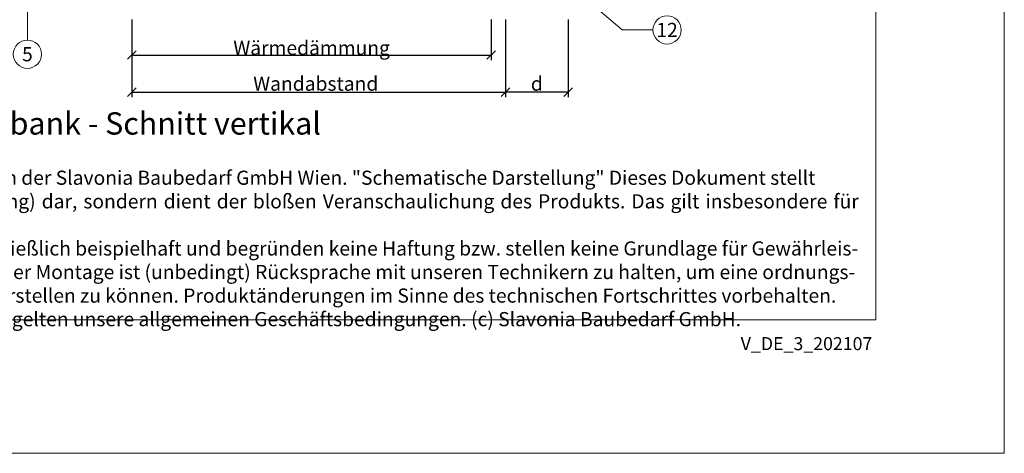
# Model space of a CAD drawing. Units: millimetres. Extents: x -1685 to 11055, y 4 to 6486.
# Drawn here: x 7178 to 7523, y 4 to 156 of the extents above; entities that cross this region are included whole.
import ezdxf

# ---------------------------------------------------------------- set-up
doc = ezdxf.new("R2010")
doc.units = ezdxf.units.MM
doc.layers.get('Defpoints').update_dxf_attribs({"lineweight": 5})
doc.layers.add('Bemassung', color=3, linetype='Continuous', lineweight=5)
doc.layers.add('Legende', color=251, linetype='Continuous', lineweight=5)
doc.layers.add('Blattrahmen_innen', color=252, linetype='Continuous', lineweight=5, true_color=0x696969)
doc.layers.add('Text_DE', color=7, linetype='Continuous')
doc.styles.get("Standard").update_dxf_attribs({"font": 'arial.ttf'})
doc.styles.add('Text-H1.9', font='arial.ttf', dxfattribs={"height": 1.9})
doc.styles.add('Text-H3', font='arial.ttf', dxfattribs={"height": 3})
doc.styles.add('Text-H5', font='arial.ttf', dxfattribs={"height": 5})
doc.dimstyles.new('ISO-25', dxfattribs={"dimtxt": 2.5, "dimasz": 3, "dimexe": 1.75, "dimexo": 0.625, "dimtad": 1, "dimtxsty": 'Standard', "dimblk": 'OBLIQUE', "dimcen": 2.5, "dimadec": 0, "dimazin": 0, "dimtfac": 1, "dimtmove": 0, "dimatfit": 3, "dimfxl": 1, "dimarcsym": 0})

# ---------------------------------------------------------------- blocks, each defined once
blk = doc.blocks.new('_Oblique')
at = {"color": 0, "linetype": 'ByBlock', "lineweight": -2}
blk.add_line((-0.5, -0.5), (0.5, 0.5), dxfattribs=at)
blk = doc.blocks.new('*D39')
at = {"layer": 'Bemassung', "color": 0, "lineweight": -2, "transparency": 16777216}
for p, q in [((7348.19, 156.3), (7348.19, 129.13)), ((7370.19, 156.3), (7370.19, 129.13)), ((7370.19, 130.88), (7348.19, 130.88))]:
    blk.add_line(p, q, dxfattribs=at)
at = {"layer": 'Defpoints', "color": 0, "transparency": 16777216}
for p in [(7348.19, 156.92), (7370.19, 156.92), (7348.19, 130.88)]:
    blk.add_point(p, dxfattribs=at)
at = {"layer": 'Bemassung', "color": 0, "lineweight": -2, "transparency": 16777216, "xscale": 3, "yscale": 3, "zscale": 3, "rotation": 180}
blk.add_blockref('_Oblique', (7348.19, 130.88), dxfattribs=at)
at = {"layer": 'Bemassung', "color": 0, "lineweight": -2, "transparency": 16777216, "xscale": 3, "yscale": 3, "zscale": 3}
blk.add_blockref('_Oblique', (7370.19, 130.88), dxfattribs=at)
blk = doc.blocks.new('*D40')
at = {"layer": 'Bemassung', "color": 0, "lineweight": -2, "transparency": 16777216}
for p, q in [((7217.29, 156.3), (7217.29, 142.15)), ((7343.19, 156.3), (7343.19, 142.15)), ((7217.29, 143.9), (7343.19, 143.9))]:
    blk.add_line(p, q, dxfattribs=at)
at = {"layer": 'Defpoints', "color": 0, "transparency": 16777216}
for p in [(7217.29, 156.92), (7343.19, 156.92), (7343.19, 143.9)]:
    blk.add_point(p, dxfattribs=at)
at = {"layer": 'Bemassung', "color": 0, "lineweight": -2, "transparency": 16777216, "xscale": 3, "yscale": 3, "zscale": 3, "rotation": 180}
blk.add_blockref('_Oblique', (7217.29, 143.9), dxfattribs=at)
at = {"layer": 'Bemassung', "color": 0, "lineweight": -2, "transparency": 16777216, "xscale": 3, "yscale": 3, "zscale": 3}
blk.add_blockref('_Oblique', (7343.19, 143.9), dxfattribs=at)
blk = doc.blocks.new('*D41')
at = {"layer": 'Bemassung', "color": 0, "lineweight": -2, "transparency": 16777216}
for p, q in [((7217.29, 143.27), (7217.29, 129.13)), ((7348.19, 142.09), (7348.19, 129.13)), ((7217.29, 130.88), (7348.19, 130.88))]:
    blk.add_line(p, q, dxfattribs=at)
at = {"layer": 'Defpoints', "color": 0, "transparency": 16777216}
for p in [(7217.29, 143.9), (7348.19, 142.71), (7348.19, 130.88)]:
    blk.add_point(p, dxfattribs=at)
at = {"layer": 'Bemassung', "color": 0, "lineweight": -2, "transparency": 16777216, "xscale": 3, "yscale": 3, "zscale": 3, "rotation": 180}
blk.add_blockref('_Oblique', (7217.29, 130.88), dxfattribs=at)
at = {"layer": 'Bemassung', "color": 0, "lineweight": -2, "transparency": 16777216, "xscale": 3, "yscale": 3, "zscale": 3}
blk.add_blockref('_Oblique', (7348.19, 130.88), dxfattribs=at)

msp = doc.modelspace()

# ---------------------------------------------------------------- linework, layer by layer
at = {"layer": 'Blattrahmen_innen'}
msp.add_lwpolyline([(7037.258, 51.174), (7478.011, 51.174), (7478.011, 648.079), (7037.258, 648.079)], close=True, dxfattribs=at)
at = {"layer": 'Defpoints'}
msp.add_lwpolyline([(6992.286, 755.013), (7522.984, 755.013), (7522.984, 4.455), (6992.286, 4.455)], close=True, dxfattribs=at)
at = {"layer": 'Legende'}
for points in [[(7180.706, 149.136), (7180.706, 284.123)], [(7378.255, 161.923), (7389.067, 152.684)], [(7399.879, 152.684), (7389.067, 152.684)]]:
    msp.add_lwpolyline(points, dxfattribs=at)
for centre in [(7404.829, 152.684), (7180.706, 144.186)]:
    msp.add_circle(centre, 4.95, dxfattribs=at)

# ---------------------------------------------------------------- texts
at = {"layer": 'Legende', "char_height": 4.95, "attachment_point": 5, "style": 'Text-H5'}
for s, insert in [('12', (7404.829, 152.684)), ('5', (7180.706, 144.186))]:
    msp.add_mtext_dynamic_manual_height_columns(s, width=10.27647, gutter_width=1, heights=[0], dxfattribs=dict(at, insert=insert))
at = {"layer": 'Text_DE', "color": 3, "char_height": 4.95, "attachment_point": 5, "style": 'Text-H3'}
for s, insert in [('Wärmedämmung', (7280.288, 146.399)), ('Wandabstand', (7281.738, 133.875)), ('d', (7359.188, 133.875))]:
    msp.add_mtext_dynamic_manual_height_columns(s, width=10.27647, gutter_width=1, heights=[0], dxfattribs=dict(at, insert=insert))
at = {"layer": 'Text_DE'}
for s, width, insert, char_height, attachment_point, style in [('Fensterbank - Schnitt vertikal', 200.13481, (7137.132, 116.038), 7.81587, 7, 'Text-H5'), ('\\pxqd;SPIDI   ist ein eingetragenes Warenzeichen der Slavonia Baubedarf GmbH Wien. "Schematische Darstellung" Dieses Dokument stellt\\PKEINE Verlegeanleitung (Montageanleitung) dar, sondern dient der bloßen Veranschaulichung des Produkts. Das gilt insbesondere für alle\\Pbildlichen Darstellungen. Sie sind ausschließlich beispielhaft und begründen keine Haftung bzw. stellen keine Grundlage für Gewährleis-\\Ptungs- oder sonstige Ansprüche dar. Vor der Montage ist (unbedingt) Rücksprache mit unseren Technikern zu halten, um eine ordnungs-\\Pgemäße und fachgerechte Montage sicherstellen zu können. Produktänderungen im Sinne des technischen Fortschrittes vorbehalten.\\PDruckfehler und Irrtümer vorbehalten. Es gelten unsere allgemeinen Geschäftsbedingungen. (c) Slavonia Baubedarf GmbH.', 427.4448, (7044.563, 103.41), 4.950054, 1, 'Text-H1.9')]:
    msp.add_mtext_dynamic_manual_height_columns(s, width=width, gutter_width=1, heights=[0], dxfattribs=dict(at, insert=insert, char_height=char_height, attachment_point=attachment_point, style=style))
at = {"layer": 'Text_DE', "insert": (7476.741, 45.123), "char_height": 4.55926, "width": 40.07205, "attachment_point": 3, "line_spacing_factor": 0.963855}
msp.add_mtext('V_DE_3_202107', dxfattribs=at)

# ---------------------------------------------------------------- dimensions: what is measured, and where the dimension line sits
at = {"layer": 'Bemassung'}
for base, p1, p2, picture, middle in [((7343.188, 143.899), (7217.288, 156.923), (7343.188, 156.923), '*D40', (7267.288, 143.899)), ((7348.188, 130.875), (7370.188, 156.923), (7348.188, 156.923), '*D39', (7359.188, 130.875)), ((7348.188, 130.875), (7217.288, 143.899), (7348.188, 142.712), '*D41', (7281.738, 130.875))]:
    dim = msp.add_linear_dim(base=base, p1=p1, p2=p2, text=' ', dimstyle='ISO-25', dxfattribs=at)
    dim.commit()
    dim.dimension.update_dxf_attribs({"geometry": picture, "text_midpoint": middle, "dimtype": 160})

doc.saveas('drawing.dxf')
